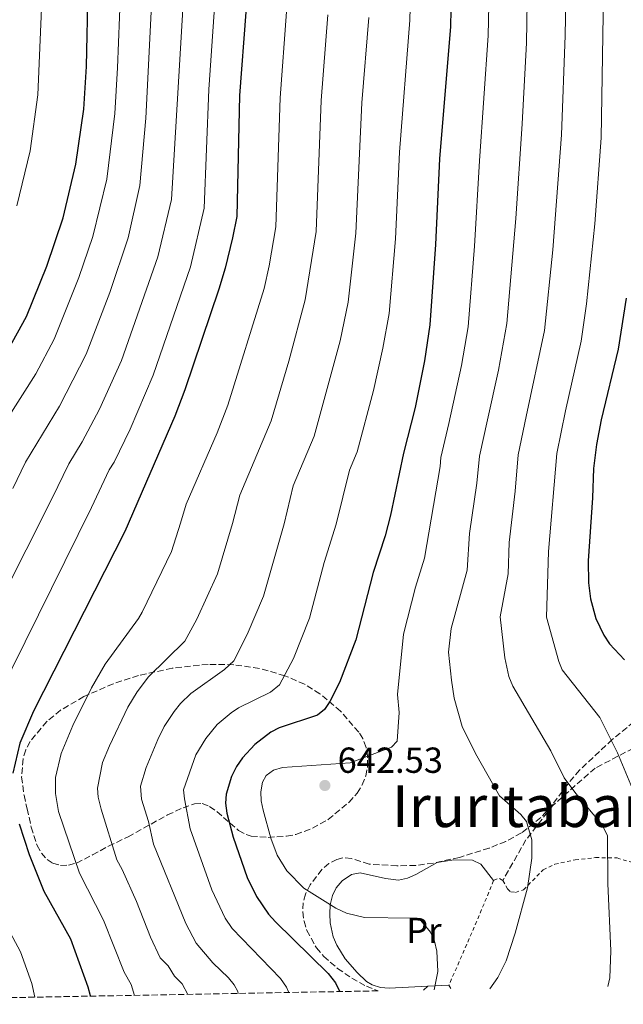
# Model space of a CAD drawing. Units: metres. Extents: x 623710 to 627137, y 4773510 to 4775885.
# Drawn here: x 624127 to 624294, y 4773514 to 4773786 of the extents above; entities that cross this region are included whole.
import ezdxf
from ezdxf.enums import TextEntityAlignment as Align

# ---------------------------------------------------------------- set-up
doc = ezdxf.new("R2010")
doc.units = ezdxf.units.M
doc.header["$MEASUREMENT"] = 0
doc.linetypes.add('DGN Style 2', pattern=[1.7399219301090239, 1.043953158065414, -0.6959687720436097])
doc.linetypes.add('DGN Style 3', pattern=[2.435890702152634, 1.739921930109024, -0.6959687720436097])
for name, color, linetype, lineweight in [('Cota de punto acotado terreno', 7, 'Continuous', 0), ('Curva de nivel directora', 30, 'Continuous', 30), ('Curva de nivel intermedia', 30, 'Continuous', 0), ('Etiqueta de uso rústico', 92, 'Continuous', 0), ('Línea de cambio de uso (parcela vista)', 92, 'Continuous', 0), ('Punto acotado terreno (símbolo)', 7, 'Continuous', 0), ('Senda', 7, 'DGN Style 3', 0), ('Tela metálica o alambrada', 7, 'DGN Style 2', 0), ('Texto de Área (paraje) menor', 7, 'Continuous', 0), ('Zona arbolada', 92, 'DGN Style 3', 0)]:
    doc.layers.add(name, color=color, linetype=linetype, lineweight=lineweight)
doc.styles.add('Style-Arial', font='arial.ttf')

# ---------------------------------------------------------------- blocks, each defined once
blk = doc.blocks.new('5PATER')
at = {"layer": 'Punto acotado terreno (símbolo)', "linetype": 'Continuous', "lineweight": 0}
h = blk.add_hatch(color=51, dxfattribs=at)
edge = h.paths.add_edge_path()
edge.add_ellipse((0, 0), major_axis=(-0.1095731443231308, -0.1110710700762829), ratio=0.9994222409660317, start_angle=0, end_angle=360)

msp = doc.modelspace()

# ---------------------------------------------------------------- linework, layer by layer
at = {"layer": 'Curva de nivel directora', "color": 30, "linetype": 'Continuous', "lineweight": 30, "flags": 128}
for points, elevation in [([(624123.6300000002, 4773695.039999999), (624128.5900000001, 4773704.109999999), (624134.1699999992, 4773718.03), (624138.7299999989, 4773731.430000001), (624142.2699999994, 4773746.250000002), (624144.4299999987, 4773761.470000001), (624145.1900000009, 4773773.29), (624145.6699999992, 4773794.970000002), (624146.8000000002, 4773821.920000001), (624147.1100000008, 4773850.67), (624148.4299999997, 4773886.529999999), (624147.4500000007, 4773919.550000002), (624147.7599999991, 4773938.62), (624147.5699999991, 4773961.560000002), (624148.3800000004, 4773980.65), (624148.1700000003, 4773987.750000002), (624144.3499999982, 4774048.880000002), (624142.9299999988, 4774058.52), (624140.3899999997, 4774072.310000001), (624138.0800000008, 4774081.75), (624135.4599999988, 4774090.4), (624130.9500000004, 4774102.720000001), (624124.1499999989, 4774118.770000001)], 700.0000000000002), ([(624191.0199999987, 4773811.449999999), (624187.4699999993, 4773765.240000002), (624186.7599999985, 4773731.74), (624185.5999999985, 4773725.850000001), (624183.5699999989, 4773717.449999999), (624181.8099999998, 4773711.66), (624172.3599999994, 4773683.860000002), (624169.599999999, 4773676.560000001), (624155.7599999988, 4773644.650000001), (624130.5199999991, 4773594.910000003), (624126.7300000006, 4773586.04), (624124.8099999982, 4773577.730000002)], 675.0000000000002), ([(624246.23, 4773802.870000001), (624245.8599999989, 4773784.310000002), (624242.8300000003, 4773747.730000001), (624241.6900000003, 4773724.04), (624240.1900000006, 4773701.78), (624238.6900000006, 4773691.830000003), (624236.0699999988, 4773678.95), (624232.8500000001, 4773666.33), (624229.3200000008, 4773649.15), (624227.7699999996, 4773643.380000002), (624224.4900000006, 4773633.310000002), (624219.6899999996, 4773614.680000001), (624215.199999999, 4773602.830000001), (624212.519999999, 4773597.620000001), (624211.0100000004, 4773595.41), (624209.0499999999, 4773593.840000001), (624198.52, 4773590.300000001), (624196.2099999988, 4773589.12), (624191.7299999995, 4773585.680000001), (624188.2999999986, 4773581.960000001), (624186.649999999, 4773579.580000001), (624185.3199999991, 4773576.869999999), (624183.779999999, 4773571.970000003), (624183.589999999, 4773569.470000001), (624184.0000000002, 4773566.720000002), (624185.7199999992, 4773560.050000002), (624189.6599999998, 4773548.86), (624192.2500000005, 4773543.660000001), (624195.5099999993, 4773538.779999999), (624197.4200000003, 4773536.600000001), (624212.0400000006, 4773522.34), (624214.0900000003, 4773519.74), (624215.19, 4773517.480000001), (624215.2100000001, 4773517.330000001)], 650), ([(624294.4299999994, 4773709.150000002), (624292.2799999992, 4773695.100000001), (624287.5400000005, 4773675.550000001), (624286.2199999995, 4773668.710000001), (624285.389999998, 4773662.01), (624285.14, 4773653.940000001), (624283.9100000006, 4773636.530000002), (624284.0299999992, 4773630.430000001), (624284.5900000001, 4773626.000000001), (624286.0699999998, 4773620.550000002), (624288.2999999983, 4773615.92), (624289.8699999996, 4773613.52), (624293.9899999991, 4773609.109999999)], 625.0000000000002), ([(624126.5800000008, 4773563.699999999), (624129.3500000001, 4773555.26), (624133.3499999989, 4773545.120000001), (624140.7199999982, 4773531.92), (624145.5899999987, 4773518.650000002), (624146.19, 4773516.220000003), (624146.199999999, 4773516.07)], 675.0000000000002)]:
    msp.add_lwpolyline(points, dxfattribs=dict(at, elevation=elevation))
at = {"layer": 'Curva de nivel intermedia', "color": 30, "linetype": 'Continuous', "lineweight": 0, "flags": 128}
for points, elevation in [([(624125.0700000019, 4774159.279999999), (624131.6900000003, 4774147.9), (624139.8200000019, 4774129.520000001), (624147.0199999993, 4774109.83), (624150.9700000011, 4774096.569999999), (624153.5300000003, 4774086.399999999), (624156.0800000007, 4774074.859999998), (624158.4800000011, 4774061.62), (624160.0700000004, 4774050.220000001), (624161.2900000009, 4774038.539999999), (624165.5700000012, 4773988.619999999), (624165.9900000015, 4773977.87), (624166.2199999995, 4773887.329999999), (624165.0300000003, 4773852.900000001), (624164.2700000004, 4773812.470000001), (624161.5600000012, 4773758.980000001), (624159.9100000019, 4773740.359999999), (624156.6700000007, 4773725.84), (624151.6200000015, 4773710.75), (624145.0800000012, 4773693.720000001), (624137.7499999999, 4773679.300000001), (624128.350000001, 4773663.769999999), (624124.7800000014, 4773656.489999998)], 690.0000000000001), ([(624125.5300000003, 4774137.819999999), (624131.4300000012, 4774125.26), (624138.9900000005, 4774106.27), (624143.2100000004, 4774093.489999999), (624145.9199999995, 4774083.59), (624148.2300000007, 4774073.58), (624150.780000001, 4774059.579999999), (624152.4400000018, 4774047.06), (624156.8700000019, 4773988.189999999), (624157.1700000013, 4773980.51), (624156.7500000012, 4773961.400000001), (624156.9500000001, 4773938.66), (624156.7199999999, 4773919.399999999), (624157.3300000001, 4773886.930000001), (624156.0500000016, 4773850.539999999), (624155.6800000005, 4773822.029999998), (624153.7400000005, 4773772.949999998), (624153.0000000006, 4773760.230000001), (624150.8300000002, 4773742.080000001), (624146.9600000011, 4773726.249999999), (624143.0499999997, 4773714.869999999), (624136.2500000001, 4773697.810000001), (624131.1900000018, 4773688.249999999), (624123.1299999997, 4773675.600000001)], 695), ([(624126.1200000002, 4774087.890000001), (624130.9600000017, 4774067.519999999), (624133.8800000009, 4774047.939999999), (624137.0700000004, 4773990.960000001), (624137.2800000005, 4773981.149999999), (624136.4400000002, 4773961.529999998), (624136.3700000008, 4773942.359999999), (624135.7500000016, 4773920.189999999), (624136.0900000014, 4773886.55), (624134.6600000008, 4773851.079999999), (624134.0900000009, 4773822.08), (624131.7199999995, 4773765.430000001), (624129.6100000016, 4773749.939999999), (624125.9500000004, 4773734.689999999)], 705), ([(624182.1400000006, 4773812.489999998), (624179.0000000002, 4773766.929999999), (624177.7400000017, 4773734.11), (624173.9300000007, 4773717.84), (624163.5999999997, 4773687.909999998), (624157.2200000006, 4773672.92), (624152.8500000008, 4773663.8), (624151.4600000005, 4773661.649999999), (624146.5900000001, 4773651.259999999), (624120.8000000005, 4773599.140000001)], 680), ([(624173.1999999998, 4773812.48), (624168.7100000017, 4773736.48), (624164.9400000009, 4773720.640000001), (624154.8500000013, 4773691.960000001), (624148.8200000008, 4773678.449999999), (624144.0100000007, 4773669.42), (624140.26, 4773663.38), (624135.6800000002, 4773653.869999999), (624121.2800000011, 4773625.300000002)], 684.9999999999999), ([(624202.2200000016, 4773812.279999998), (624198.7700000004, 4773764.570000002), (624197.5700000002, 4773728.949999999), (624195.7000000015, 4773718.090000001), (624194.290000001, 4773711.890000001), (624184.2900000009, 4773679.560000001), (624181.2900000013, 4773671.889999999), (624172.7300000006, 4773652.15), (624171.1700000004, 4773646.96), (624168.7300000017, 4773639.07), (624160.550000001, 4773622.319999999), (624159.5700000019, 4773620.539999999), (624150.3300000017, 4773607.960000001), (624146.5900000001, 4773601.390000001), (624141.3799999999, 4773590.939999999), (624138.1400000011, 4773583.230000001), (624136.600000001, 4773576.579999999), (624136.6400000014, 4773572.140000001), (624137.4700000006, 4773567.189999999), (624143.2100000004, 4773550.109999999), (624149.8900000014, 4773537.069999999), (624155.570000001, 4773522.669999998), (624157.5100000012, 4773519.249999999), (624158.440000001, 4773516.289999999)], 670), ([(624278.1100000005, 4773811.190000001), (624277.5800000007, 4773781.849999999), (624276.5800000015, 4773754.369999999), (624274.1699999997, 4773722.560000001), (624271.8300000017, 4773700.27), (624266.8200000004, 4773676.480000001), (624264.5800000008, 4773665.83), (624263.7900000019, 4773655.800000001), (624262.0700000006, 4773641.58), (624261.8600000006, 4773632.949999998), (624259.6299999999, 4773620.989999999), (624260.8700000005, 4773609.669999998), (624262.0199999993, 4773604.519999999), (624263.100000001, 4773601.789999999), (624273.5999999997, 4773583.930000001), (624277.3400000016, 4773576.46), (624280.4999999999, 4773572.089999998), (624287.7100000004, 4773563.600000001), (624289.2900000007, 4773560.499999999), (624289.3700000012, 4773547.230000001), (624290.2600000007, 4773528.649999999), (624289.9000000008, 4773521.109999998), (624289.4299999992, 4773518.699999999)], 635), ([(624288.4900000005, 4773810.279999998), (624287.5800000008, 4773753.520000001), (624285.7500000002, 4773729.77), (624283.4500000002, 4773707.649999999), (624282.0300000008, 4773697.29), (624277.6800000012, 4773678.05), (624275.2699999994, 4773666.179999999), (624272.9900000017, 4773639.060000001), (624272.3800000015, 4773620.9), (624275.8300000004, 4773608.619999998), (624276.8000000005, 4773606.32), (624287.1300000015, 4773593.180000001), (624292.0199999999, 4773583.34), (624296.1700000007, 4773573.38)], 630), ([(624235.11, 4773803.590000001), (624234.6000000003, 4773786.100000001), (624231.7800000017, 4773749.59), (624230.7000000001, 4773725.58), (624228.8700000015, 4773704.909999999), (624227.1600000015, 4773695.359999998), (624224.5399999998, 4773683.619999999), (624220.1000000007, 4773666.690000001), (624217.9600000017, 4773661.560000001), (624214.2500000012, 4773646.619999998), (624210.9499999998, 4773636.07), (624206.9000000019, 4773620.679999999), (624202.4699999995, 4773609.53), (624198.5700000015, 4773602.179999999), (624196.1200000016, 4773600.210000002), (624187.2500000002, 4773595.819999999), (624185.1600000004, 4773594.46), (624181.3700000017, 4773591.230000001), (624178.1700000009, 4773587.359999999), (624175.4599999996, 4773582.8), (624171.9800000017, 4773573.119999999), (624172.2499999999, 4773570.630000001), (624173.8700000005, 4773562.399999999), (624179.8700000019, 4773545.470000001), (624183.5800000001, 4773537.650000001), (624185.5200000004, 4773534.75), (624198.8700000009, 4773520.909999999), (624200.5499999997, 4773518.529999999), (624201.1200000017, 4773517.069999999)], 655), ([(624256.7599999999, 4773803.01), (624256.3300000008, 4773781.829999999), (624253.8600000008, 4773747.219999999), (624252.5199999998, 4773723.550000001), (624250.7400000006, 4773701.279999999), (624248.9400000012, 4773690.539999999), (624245.4000000008, 4773674.529999999), (624243.2100000002, 4773665.13), (624243.0500000014, 4773662.609999998), (624238.7100000008, 4773637.289999999), (624236.2000000007, 4773629.199999999), (624232.8600000013, 4773616.24), (624231.1900000017, 4773599.489999999), (624231.6299999999, 4773594.500000001), (624231.1300000013, 4773586.59), (624229.5800000001, 4773584.920000001), (624218.0900000012, 4773580.600000001), (624199.4200000007, 4773579.300000002), (624196.9000000019, 4773578.630000001), (624194.8900000001, 4773577.16), (624193.8799999999, 4773575.300000001), (624193.4000000014, 4773572.640000001), (624193.5100000009, 4773570.140000001), (624194.0400000007, 4773567.550000001), (624196.22, 4773559.75), (624197.9400000012, 4773555.029999999), (624200.5700000019, 4773550.729999999), (624205.2700000004, 4773545.92), (624214.1200000015, 4773540.409999999), (624217.0600000009, 4773539.029999998), (624222.0800000011, 4773537.869999997), (624235.100000001, 4773537.630000001), (624237.6500000014, 4773536.980000001), (624240.3800000005, 4773533.789999999), (624241.4199999998, 4773531.31), (624242.0999999995, 4773528.509999999), (624242.3600000008, 4773522.859999998), (624241.3600000017, 4773517.81)], 645), ([(624267.2699999998, 4773802.48), (624266.8700000019, 4773779.84), (624265.7200000007, 4773757.390000001), (624263.9300000004, 4773731.26), (624261.4300000013, 4773702.149999999), (624259.1900000018, 4773689.25), (624256.1100000017, 4773675.51), (624253.9000000011, 4773665.480000001), (624253.2000000015, 4773657.98), (624251.1500000019, 4773644.100000001), (624250.4800000013, 4773633.92), (624246.030000001, 4773617.789999999), (624245.3300000014, 4773611.28), (624246.1100000015, 4773603.529999998), (624246.9299999997, 4773598.52), (624249.110000001, 4773590.649999999), (624252.7600000012, 4773583.239999999), (624259.3900000007, 4773571.529999999), (624265.2900000016, 4773566.289999999), (624266.8899999997, 4773564.359999999), (624268.3300000015, 4773559.319999998), (624268.4000000008, 4773554.23), (624267.2100000017, 4773545.99), (624263.7800000006, 4773533.470000001), (624261.3100000008, 4773525.850000001), (624258.9500000004, 4773521.249999999), (624256.7599999999, 4773518.100000001)], 640.0000000000001), ([(624211.9500000012, 4773787.56), (624210.0800000003, 4773763.9), (624208.6699999999, 4773727.659999999), (624205.7100000005, 4773708.73), (624201.1700000009, 4773691.710000001), (624196.2300000011, 4773675.269999999), (624187.5600000009, 4773654.71), (624185.5300000014, 4773646.849999999), (624181.4299999998, 4773632.91), (624175.7200000011, 4773620.33), (624172.430000001, 4773614.250000001), (624162.3200000012, 4773604.439999999), (624159.2400000012, 4773600.27), (624156.6500000006, 4773596.019999999), (624151.5499999999, 4773585.359999998), (624149.65, 4773580.680000001), (624148.270000001, 4773573.590000001), (624148.4400000008, 4773571.099999998), (624149.2200000009, 4773567.789999999), (624153.6100000008, 4773553.76), (624155.0700000003, 4773551.140000001), (624159.0500000013, 4773542.230000001), (624162.88, 4773532.390000001), (624165.5600000002, 4773526.699999998), (624167.7500000005, 4773524.430000001), (624169.5400000009, 4773521.58), (624171.6900000012, 4773519.49), (624173.2400000001, 4773516.56)], 665.0000000000001), ([(624223.2700000001, 4773786.829999999), (624221.3900000004, 4773763.23), (624219.7200000007, 4773727.119999998), (624217.5500000003, 4773708.05), (624215.3200000018, 4773697.34), (624208.1700000016, 4773670.98), (624202.3900000014, 4773657.269999999), (624199.8900000001, 4773646.730000001), (624194.1500000004, 4773626.75), (624189.6599999998, 4773616.079999999), (624185.9800000007, 4773608.83), (624183.3200000008, 4773606.430000001), (624174.0200000004, 4773599.789999999), (624171.2199999995, 4773597.029999998), (624169.4699999995, 4773594.810000001), (624166.7100000011, 4773590.649999999), (624164.9000000006, 4773587.039999999), (624161.6900000009, 4773579.310000001), (624160.170000001, 4773574.16), (624160.4000000012, 4773570.57), (624162.3700000005, 4773564.350000001), (624163.7400000006, 4773558.08), (624172.6700000003, 4773536.140000001), (624175.5400000003, 4773530.730000001), (624180.1500000014, 4773525.310000001), (624184.4400000006, 4773521.119999999), (624186.0200000008, 4773519.180000001), (624187.010000001, 4773517.329999999), (624187.1299999995, 4773516.819999999)], 660), ([(624120.480000001, 4773540.25), (624126.9699999996, 4773528.319999999), (624130.0400000007, 4773519.550000001), (624130.87, 4773515.779999999)], 680)]:
    msp.add_lwpolyline(points, dxfattribs=dict(at, elevation=elevation))
at = {"layer": 'Línea de cambio de uso (parcela vista)', "color": 92, "linetype": 'Continuous', "lineweight": 0, "extrusion": (0.1865810891705983, 0.009281049008082923, 0.9823957243866765), "elevation": 161407.8699431921, "flags": 128}
msp.add_lwpolyline([(4736611.094024961, -845352.2166004027), (4736611.094024961, -845358.1584098914)], dxfattribs=at)
at = {"layer": 'Línea de cambio de uso (parcela vista)', "color": 92, "linetype": 'Continuous', "lineweight": 0}
msp.add_polyline3d([(624257.8099999997, 4773548.039999999, 641.6000000000058), (624254.25, 4773552.600000001, 642.679999999993), (624251.9900000002, 4773553.710000001, 642.9199999999983), (624246.8300000001, 4773553.74, 643.429999999993), (624242.2000000002, 4773553.01, 643.5399999999936), (624236.3099999997, 4773549.680000001, 643.6300000000047), (624233.9400000004, 4773548.689999999, 643.779999999999), (624231.5300000003, 4773548.180000001, 643.929999999993), (624227.9000000004, 4773548.600000001, 643.9700000000012), (624220.8499999996, 4773550.16, 644.2899999999936), (624218.5099999999, 4773549.75, 644.5200000000041), (624215.9500000002, 4773547.939999999, 644.9400000000023), (624214.25, 4773546.039999999, 645.4600000000064), (624213.2199999997, 4773543.880000001, 645.9900000000052), (624212.6299999999, 4773541.34, 646.5599999999977), (624212.4900000002, 4773538.850000001, 647.1000000000058), (624212.6200000001, 4773536.380000001, 647.4400000000023), (624213.4400000004, 4773532.470000001, 647.6399999999994), (624214.4199999999, 4773530.15, 647.779999999999), (624216.7599999999, 4773526.369999999, 647.9600000000064), (624220.0099999999, 4773522.59, 647.9799999999959), (624222.6699999999, 4773520.15, 647.929999999993), (624224.1699999999, 4773519.24, 647.75), (624226.54, 4773518.480000001, 647.2200000000012), (624228.9400000004, 4773518.289999999, 646.6699999999983), (624239.6100000005, 4773518.83, 644.6499999999943)], dxfattribs=at)
at = {"layer": 'Senda', "color": 7, "linetype": 'DGN Style 3', "lineweight": 0, "extrusion": (0.3707979695832588, 0.322564087165876, 0.8708968224903441), "elevation": 1771793.947526134, "flags": 128}
msp.add_lwpolyline([(3191785.697385903, -3138374.746000485), (3191785.697385903, -3138376.617951341)], dxfattribs=at)
at = {"layer": 'Senda', "color": 7, "linetype": 'DGN Style 3', "lineweight": 0}
msp.add_polyline3d([(624387.850000001, 4773700.220000003, 592.1499999999943), (624385.94, 4773685.300000003, 592.3099999999978), (624384.1700000019, 4773668.260000002, 594.7100000000065), (624381.6900000009, 4773649.439999999, 595.779999999999), (624379.1999999987, 4773639.859999999, 596.5899999999965), (624375.3000000005, 4773633.820000002, 598.0399999999937), (624359.329999998, 4773616.780000002, 604.8000000000029), (624341.9400000004, 4773605.420000002, 613.7100000000064), (624318.8799999978, 4773592.640000001, 622.6399999999994), (624300.7800000019, 4773586.960000001, 627.7200000000012), (624285.8799999976, 4773579.150000001, 632.3300000000019), (624274.1700000019, 4773568.86, 637.2599999999948), (624266.7199999976, 4773559.27, 640.0000000000001), (624260.3299999973, 4773548.08, 641.2700000000043)], dxfattribs=at)
at = {"layer": 'Tela metálica o alambrada', "color": 7, "linetype": 'DGN Style 2', "lineweight": 0, "extrusion": (0.08724502318217578, -0.3334350535338954, 0.9387275275631316), "elevation": -1536602.571577232, "flags": 128}
msp.add_lwpolyline([(1812271.361873503, 4187001.810739969), (1812272.849259894, 4187002.100880839), (1812273.809925883, 4187001.172430055)], dxfattribs=at)
at = {"layer": 'Tela metálica o alambrada', "color": 7, "linetype": 'DGN Style 2', "lineweight": 0, "extrusion": (-0.8815301441724256, 0.3944614533325224, 0.259431622494516), "elevation": 1332845.071489944, "flags": 128}
msp.add_lwpolyline([(-4612186.584693902, -357376.6060599987), (-4612174.009451722, -357375.270326457), (-4612155.134547438, -357374.5972824245)], dxfattribs=at)
at = {"layer": 'Tela metálica o alambrada', "color": 7, "linetype": 'DGN Style 2', "lineweight": 0, "extrusion": (0.1127485245081407, -0.1884290409640567, 0.9755932896154027), "elevation": -828459.0442086535, "flags": 128}
msp.add_lwpolyline([(2986689.035841626, 3683681.824990101), (2986689.035841625, 3683680.367698093)], dxfattribs=at)
at = {"layer": 'Tela metálica o alambrada', "color": 7, "linetype": 'DGN Style 2', "lineweight": 0}
msp.add_polyline3d([(624260.3300000001, 4773548.08, 641.3800000000047), (624261.6699999999, 4773545.789999999, 641.0599999999977), (624262.5499999998, 4773544.890000001, 640.7299999999959), (624263.8099999997, 4773544.779999999, 640.4100000000036), (624266.0899999999, 4773545.51, 640.0800000000017), (624271.4699999997, 4773550.980000001, 637.820000000007), (624274.7000000002, 4773552.59, 636.9499999999971), (624280.3700000001, 4773553.77, 635.0099999999948), (624285.9699999997, 4773554.41, 632.7400000000052), (624291.9299999997, 4773554.310000001, 630.6900000000023), (624296.5099999999, 4773552.930000001, 630.4799999999959)], dxfattribs=at)
at = {"layer": 'Zona arbolada', "color": 92, "linetype": 'DGN Style 3', "lineweight": 0}
for points in [[(624178.8300000001, 4773607.869999999, 672.5899999999965), (624168.8899999997, 4773606.82, 675.6900000000023), (624159.5700000003, 4773604.77, 678.6399999999994), (624152.5999999996, 4773602.5, 680.6100000000006), (624144.4299999997, 4773598.939999999, 682.3300000000017), (624138.04, 4773595.189999999, 683.4700000000012), (624134.2400000002, 4773592.08, 684.1600000000036), (624129.5999999996, 4773586.51, 685.1499999999943), (624128.3799999999, 4773584.180000001, 685.5099999999948), (624127.6299999999, 4773581.75, 685.8699999999953), (624127.25, 4773576.730000001, 686.5800000000017), (624127.9100000003, 4773571.66, 687.2599999999948), (624128.75, 4773567.930000001, 687.7400000000052), (624129.9199999999, 4773562.810000001, 687.7100000000064), (624131.5199999996, 4773557.779999999, 686.6900000000023), (624132.7100000001, 4773555.619999999, 685.9499999999971), (624134.2699999996, 4773553.859999999, 685.1499999999943), (624135.8200000003, 4773552.850000001, 684.5), (624138, 4773552.210000001, 683.6300000000047), (624140.2000000002, 4773552.279999999, 682.6600000000036), (624142.4199999999, 4773552.9, 681.6399999999994), (624146.8600000005, 4773555.130000001, 679.570000000007), (624151.2599999999, 4773557.58, 677.75), (624156.6799999997, 4773560.140000001, 676.029999999999), (624167.5499999998, 4773566.189999999, 673.1000000000058), (624171.8899999997, 4773568.199999999, 671.8899999999994), (624175.0599999997, 4773569.27, 670.8999999999943), (624177.1799999997, 4773569.34, 670.1199999999953), (624179.2400000002, 4773568.529999999, 669.2100000000064), (624181.2599999999, 4773567.109999999, 668.2299999999959), (624187.2699999996, 4773561.91, 665.4600000000064), (624189.3300000001, 4773560.75, 664.7700000000041), (624190.7300000006, 4773560.369999999, 664.429999999993), (624195.4199999999, 4773560, 663.6600000000036), (624200.5499999998, 4773560.300000001, 663.0399999999936), (624203.0999999996, 4773560.810000001, 662.75), (624207.6900000004, 4773562.52, 662.1699999999983), (624212.04, 4773564.930000001, 661.529999999999), (624217.7999999998, 4773569.699999999, 660.7299999999959), (624220.0599999997, 4773572.27, 660.5399999999936), (624221.4699999997, 4773574.49, 660.5899999999965), (624222.4299999997, 4773576.960000001, 660.8699999999953), (624222.9299999997, 4773579.59, 661.3099999999977), (624222.9600000001, 4773582.26, 661.8300000000017), (624222.5199999996, 4773584.869999999, 662.3699999999953), (624221.5899999999, 4773587.310000001, 662.8399999999965), (624220.4900000002, 4773589.08, 663.1300000000047), (624215.4800000006, 4773594.869999999, 663.6199999999953), (624209.7699999996, 4773599.730000001, 663.9199999999983), (624205.5300000003, 4773602.350000001, 664.4400000000023), (624200.0899999999, 4773604.720000001, 665.6900000000023), (624193, 4773606.74, 667.8399999999965), (624185.9000000004, 4773607.75, 670.2299999999959), (624178.8300000001, 4773607.869999999, 672.5899999999965)], [(624304.1500000004, 4773598.09, 641.1000000000058), (624290.6299999999, 4773587.09, 643.1300000000047), (624281.5899999999, 4773578.630000001, 644.7299999999959), (624278.29, 4773574.76, 646), (624274.0599999997, 4773569.100000001, 648.5099999999948), (624270.8799999999, 4773565.480000001, 650.0099999999948), (624265.4900000002, 4773561.230000001, 651.3099999999977), (624261.1399999997, 4773558.9, 652.1300000000047), (624256.5800000001, 4773557.039999999, 652.9400000000023), (624248.3300000001, 4773554.449999999, 654.4900000000052), (624241.1399999997, 4773552.869999999, 655.9600000000064), (624236.2599999999, 4773552.26, 656.820000000007), (624231.0599999997, 4773552.130000001, 657.279999999999), (624223.3399999999, 4773552.57, 657.6999999999971), (624218.4900000002, 4773554.140000001, 658.2400000000052), (624216.1100000005, 4773554.380000001, 658.5399999999936), (624214.4500000002, 4773553.92, 658.7899999999936), (624212.2599999999, 4773552.74, 659.1900000000023), (624210.29, 4773551.08, 659.6199999999953), (624207.0800000001, 4773546.9, 660.5099999999948), (624205.7199999997, 4773544.27, 660.9900000000052), (624205.0899999999, 4773541.92, 661.3699999999953), (624204.9900000002, 4773539.41, 661.7100000000064), (624205.3499999996, 4773536.82, 662), (624206.1299999999, 4773534.24, 662.2200000000012), (624208.7699999996, 4773529.42, 662.3500000000058), (624210.7999999998, 4773527.08, 662.179999999993), (624214.6100000005, 4773523.74, 661.3099999999977), (624218.54, 4773521.060000001, 659.8300000000017), (624222.6100000005, 4773518.82, 658), (624225.8200000003, 4773517.529999999, 656.5099999999948), (624023.5700000003, 4773513.810000001, 734.1499999999943)], [(624304.1500000004, 4773598.09, 641.1000000000058), (624290.6299999999, 4773587.09, 643.1300000000047), (624281.5899999999, 4773578.630000001, 644.7299999999959), (624278.29, 4773574.76, 646), (624274.0599999997, 4773569.100000001, 648.5099999999948), (624270.8799999999, 4773565.480000001, 650.0099999999948), (624265.4900000002, 4773561.230000001, 651.3099999999977), (624261.1399999997, 4773558.9, 652.1300000000047), (624256.5800000001, 4773557.039999999, 652.9400000000023), (624248.3300000001, 4773554.449999999, 654.4900000000052), (624241.1399999997, 4773552.869999999, 655.9600000000064), (624236.2599999999, 4773552.26, 656.820000000007), (624231.0599999997, 4773552.130000001, 657.279999999999), (624223.3399999999, 4773552.57, 657.6999999999971), (624218.4900000002, 4773554.140000001, 658.2400000000052), (624216.1100000005, 4773554.380000001, 658.5399999999936), (624214.4500000002, 4773553.92, 658.7899999999936), (624212.2599999999, 4773552.74, 659.1900000000023), (624210.29, 4773551.08, 659.6199999999953), (624207.0800000001, 4773546.9, 660.5099999999948), (624205.7199999997, 4773544.27, 660.9900000000052), (624205.0899999999, 4773541.92, 661.3699999999953), (624204.9900000002, 4773539.41, 661.7100000000064), (624205.3499999996, 4773536.82, 662), (624206.1299999999, 4773534.24, 662.2200000000012), (624208.7699999996, 4773529.42, 662.3500000000058), (624210.7999999998, 4773527.08, 662.179999999993), (624214.6100000005, 4773523.74, 661.3099999999977), (624218.54, 4773521.060000001, 659.8300000000017), (624222.6100000005, 4773518.82, 658), (624225.8200000003, 4773517.529999999, 656.5099999999948)]]:
    msp.add_polyline3d(points, dxfattribs=at)

# ---------------------------------------------------------------- block references
at = {"layer": 'Punto acotado terreno (símbolo)', "color": 7, "linetype": 'Continuous', "lineweight": 0, "xscale": 10, "yscale": 10, "zscale": 10}
msp.add_blockref('5PATER', (624211.1299999988, 4773574.350000001, 642.5299999999993), dxfattribs=at)

# ---------------------------------------------------------------- texts
at = {"layer": 'Cota de punto acotado terreno', "color": 7, "linetype": 'Continuous', "lineweight": 0, "style": 'Style-Arial'}
msp.add_text('642.53', height=7.000000000000002, dxfattribs=at).set_placement((624214.6299999994, 4773577.850000001, 642.529999999999))
at = {"layer": 'Etiqueta de uso rústico', "color": 92, "linetype": 'Continuous', "lineweight": 0, "style": 'Style-Arial'}
msp.add_text('Pr', height=7.000000000000002, dxfattribs=at).set_placement((624238.5254566112, 4773534.240010001, 645.2700000000041), align=Align.MIDDLE_CENTER)
at = {"layer": 'Texto de Área (paraje) menor', "color": 7, "linetype": 'Continuous', "lineweight": 0, "style": 'Style-Arial'}
msp.add_text('Iruritabarrena', height=11.5, dxfattribs=at).set_placement((624281.2910123355, 4773568.610010001, 641.7100000000064), align=Align.MIDDLE_CENTER)

doc.saveas('drawing.dxf')
